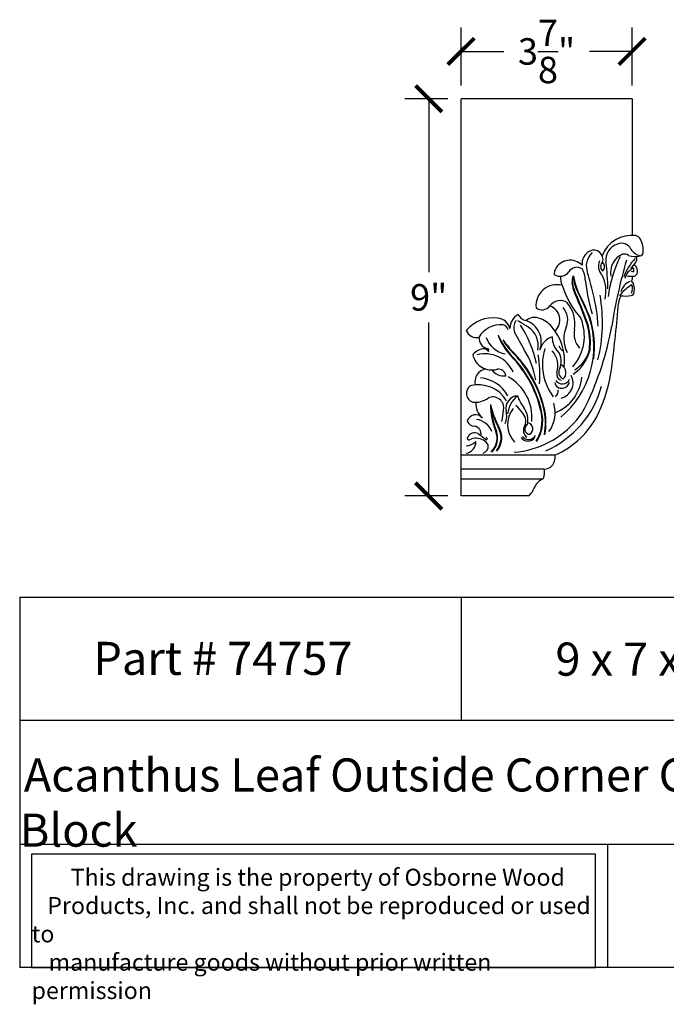
# Model space of a CAD drawing. Units: inches. Extents: x 0 to 38.2, y -0.8 to 30.7.
# Drawn here: x 0 to 14.7, y -0.8 to 21.5 of the extents above; entities that cross this region are included whole.
import ezdxf

# ---------------------------------------------------------------- set-up
doc = ezdxf.new("R2010")
doc.units = ezdxf.units.IN
doc.header["$MEASUREMENT"] = 0
doc.dimstyles.new('OWP Standard', dxfattribs={"dimscale": 3, "dimtxt": 0.2, "dimasz": 0.2, "dimexe": 0.18, "dimexo": 0.1, "dimgap": 0.09, "dimtad": 0, "dimtih": 1, "dimtoh": 1, "dimdec": 3, "dimzin": 0, "dimdsep": 46, "dimlunit": 5, "dimtxsty": 'Standard', "dimblk": 'ARCHTICK', "dimcen": 0.09, "dimadec": 0, "dimazin": 0, "dimtfac": 1, "dimtdec": 3, "dimtofl": 0, "dimtmove": 0, "dimatfit": 3, "dimfxl": 1, "dimtolj": 1, "dimtzin": 0, "dimarcsym": 0})

# ---------------------------------------------------------------- blocks, each defined once
blk = doc.blocks.new('_ArchTick')
at = {"color": 0, "const_width": 0.15}
blk.add_lwpolyline([(-0.5, -0.5), (0.5, 0.5)], dxfattribs=at)
blk = doc.blocks.new('*D14')
at = {"color": 0, "lineweight": -2}
for p, q in [((9.7, 19.691), (8.728, 19.691)), ((9.268, 19.691), (9.268, 15.761)), ((9.268, 10.691), (9.268, 14.621)), ((9.7, 10.691), (8.728, 10.691))]:
    blk.add_line(p, q, dxfattribs=at)
at = {"layer": 'Defpoints', "color": 0}
for p in [(10, 19.691), (9.268, 10.691), (10, 10.691)]:
    blk.add_point(p, dxfattribs=at)
at = {"color": 0, "lineweight": -2, "xscale": 0.6000000000000001, "yscale": 0.6000000000000001, "zscale": 0.6000000000000001}
for p, rotation in [((9.268, 19.691), 90), ((9.268, 10.691), 270)]:
    blk.add_blockref('_ArchTick', p, dxfattribs=dict(at, rotation=rotation))
at = {"color": 0, "insert": (9.268, 15.191), "char_height": 0.6, "attachment_point": 5}
blk.add_mtext('\\A1;9"', dxfattribs=at)
blk = doc.blocks.new('*D15')
at = {"color": 0, "lineweight": -2}
for p, q in [((10, 19.991), (10, 21.304)), ((13.875, 19.991), (13.875, 21.304)), ((10, 20.764), (10.968, 20.764)), ((13.875, 20.764), (12.908, 20.764))]:
    blk.add_line(p, q, dxfattribs=at)
at = {"layer": 'Defpoints', "color": 0}
for p in [(13.875, 20.764), (10, 19.691), (13.875, 19.691)]:
    blk.add_point(p, dxfattribs=at)
at = {"color": 0, "lineweight": -2, "xscale": 0.6000000000000001, "yscale": 0.6000000000000001, "zscale": 0.6000000000000001, "rotation": 180}
blk.add_blockref('_ArchTick', (10, 20.764), dxfattribs=at)
at = {"color": 0, "lineweight": -2, "xscale": 0.6000000000000001, "yscale": 0.6000000000000001, "zscale": 0.6000000000000001}
blk.add_blockref('_ArchTick', (13.875, 20.764), dxfattribs=at)
at = {"color": 0, "insert": (11.938, 20.764), "char_height": 0.6, "attachment_point": 5}
blk.add_mtext('\\A1;3{\\H1.000000x;\\S7/8;}"', dxfattribs=at)

msp = doc.modelspace()

# ---------------------------------------------------------------- linework, layer by layer
for p, q in [((10, 10.691), (10, 19.691)), ((13.875, 19.691), (10, 19.691)), ((13.875, 19.691), (13.875, 16.5965)), ((10.3893, 12.1033), (10.58, 11.9618)), ((12.1266, 11.6131), (10, 11.6131)), ((12.1266, 11.6131), (12.1266, 11.5276)), ((11.8869, 11.3), (10, 11.3)), ((11.8869, 11.3), (11.8869, 11.1684)), ((11.8359, 11.0708), (10, 11.0708)), ((11.5295, 10.691), (10, 10.691)), ((0, 8.3976), (0, 0)), ((0, 8.3976), (20, 8.3976)), ((10, 8.3976), (10, 5.5984)), ((20, 5.5984), (0, 5.5984)), ((0, 2.7992), (20, 2.7992)), ((13.3216, 2.7992), (13.3216, 0)), ((20, 0), (0, 0))]:
    msp.add_line(p, q)
msp.add_lwpolyline([(13.0504, 2.575), (0.27, 2.575), (0.27, 0), (13.0504, 0)], close=True)
for centre, radius, start, end in [((13.8656, 15.8898), 0.7068, 82.08193, 159.88193), ((13.9178, 16.4183), 0.1774, 31.86479, 75.2624), ((13.6544, 16.0407), 0.3748, 106.85613, 187.80459), ((13.638, 16.189), 0.2298, 25.0906, 113.68672), ((13.5418, 16.2487), 0.5887, 355.51299, 26.55516), ((13.0609, 15.9525), 0.319, 116.20213, 186.20186), ((13.2535, 15.8987), 0.4149, 132.58904, 202.24268), ((13.0112, 16.0535), 0.2064, 342.45436, 116.20124), ((16.2045, 14.8404), 2.8934, 153.98709, 172.68662), ((13.8337, 15.7565), 0.4458, 113.0814, 191.21659), ((13.7033, 16.0132), 0.1597, 54.46261, 106.10527), ((14.7252, 15.3017), 1.0932, 135.28559, 161.12249), ((13.9372, 16.4805), 0.3657, 247.29461, 288.96893), ((14.1535, 16.4906), 0.369, 213.59625, 254.69921), ((13.7806, 16.078), 0.2047, 314.71553, 358.46856), ((13.94, 16.0696), 0.0453, 3.72832, 93.47491), ((14.0529, 16.211), 0.0763, 272.39662, 353.76292), ((12.4715, 15.6571), 0.3771, 43.78278, 154.77311), ((12.6228, 15.667), 0.2062, 54.66515, 149.99609), ((13.4164, 15.9002), 0.3032, 157.347, 223.40758), ((13.2996, 15.8907), 0.1359, 132.31057, 222.35164), ((13.1084, 15.8871), 0.1442, 330.61984, 46.23479), ((8.3528, 15.3268), 4.9747, 0.62966, 7.62271), ((25.7133, 12.5687), 12.456, 163.84826, 170.89103), ((14.0855, 15.5116), 0.3909, 117.95915, 163.61178), ((14.2437, 15.5572), 0.4927, 130.36891, 142.77567), ((13.8301, 15.8046), 0.0891, 342.02819, 35.92848), ((13.8215, 15.7868), 0.1786, 339.66602, 54.72631), ((12.3173, 15.7343), 0.2048, 155.91738, 186.28094), ((12.2495, 15.9084), 0.2388, 235.36553, 324.62181), ((12.6085, 15.6248), 0.3555, 172.6684, 206.74459), ((12.9573, 15.5348), 0.4432, 160.71495, 202.36375), ((12.9573, 15.5348), 0.4292, 160.71495, 202.36375), ((13.3397, 15.6789), 0.7875, 180.16902, 206.75942), ((13.7397, 15.8224), 1.1964, 187.00358, 204.26135), ((12.4468, 15.6185), 0.3663, 354.9554, 36.27167), ((6.2396, 13.6756), 6.9443, 13.36038, 17.30832), ((12.5056, 15.3307), 0.7792, 346.7562, 27.61405), ((13.203, 15.8353), 0.0363, 263.88201, 328.55404), ((13.8657, 16.9153), 1.2454, 265.71654, 273.03875), ((13.9011, 15.8829), 0.1066, 244.14094, 277.37855), ((13.7495, 15.6347), 0.1357, 327.0312, 15.03492), ((13.8738, 15.7914), 0.1331, 295.81723, 329.92644), ((12.176, 15.0004), 0.4784, 76.09301, 185.24298), ((14.2711, 16.1046), 2.0809, 197.90498, 221.68735), ((17.986, 16.25), 5.2167, 187.30914, 195.90431), ((14.3257, 14.6913), 0.9074, 119.93227, 144.14075), ((13.9755, 15.2213), 0.363, 113.67533, 164.98302), ((13.7332, 15.4194), 0.1923, 4.76299, 47.3528), ((13.612, 15.3914), 0.2748, 338.02442, 18.31174), ((13.3331, 15.3723), 0.5951, 353.17032, 6.0899), ((0.0853, 9.9532), 13.5869, 19.82501, 23.47694), ((0.0853, 9.9532), 13.6009, 19.82501, 23.47694), ((7.4045, 12.5781), 5.9089, 21.27706, 27.69447), ((7.4045, 12.5781), 5.9229, 21.27706, 27.69447), ((8.3743, 14.1866), 4.7493, 4.2393, 13.31337), ((9.7408, 14.6203), 3.4649, 345.94811, 10.26476), ((13.8794, 15.0593), 0.3066, 146.40959, 177.4607), ((13.7179, 15.7953), 0.5741, 260.58491, 283.34735), ((13.8442, 15.3179), 0.0814, 274.40833, 348.40232), ((11.8379, 15.1347), 0.2254, 232.1498, 321.90272), ((12.2446, 14.847), 0.2733, 53.19842, 147.04743), ((11.9091, 14.6806), 0.3325, 311.36554, 71.37098), ((11.9894, 14.6807), 0.4275, 337.67254, 40.93775), ((11.8503, 14.5933), 0.7312, 350.12216, 40.26089), ((-25.8828, 18.5785), 39.6113, 352.77991, 354.92264), ((11.5142, 14.4618), 0.4105, 123.55015, 176.3315), ((11.5271, 14.9344), 0.2729, 208.55401, 259.34236), ((11.6654, 14.4509), 0.2864, 71.0225, 131.25402), ((10.7276, 13.9306), 0.7947, 82.63675, 139.93116), ((10.8922, 14.0128), 0.5567, 83.5285, 150.87365), ((10.8122, 14.4188), 0.3005, 13.32343, 86.69854), ((10.923, 14.4164), 0.1529, 14.07738, 77.92382), ((11.4754, 14.5043), 0.2815, 145.59382, 201.71767), ((7.9948, 8.9484), 6.592, 57.67318, 59.99832), ((8.6834, 12.9432), 3.1211, 13.8636, 31.25899), ((11.3011, 14.1773), 0.5194, 340.13533, 70.25667), ((11.2595, 14.103), 0.4905, 347.65722, 57.93901), ((11.5754, 14.1259), 0.6233, 39.74056, 72.91344), ((11.1753, 13.7505), 1.1715, 353.25109, 41.34901), ((10.9126, 14.0814), 2.0983, 309.94803, 17.78541), ((12.9958, 14.2535), 0.6659, 156.57274, 207.82766), ((11.7199, 14.3193), 1.075, 319.30172, 21.92508), ((6.5293, 15.7627), 6.9927, 334.46169, 349.93476), ((11.3052, 14.1614), 1.6121, 354.38284, 14.40322), ((11.3052, 14.1614), 1.6261, 354.38284, 14.40322), ((12.9107, 14.7223), 2.4e-15, 341.56505, 24.11918), ((10.9126, 14.0814), 2.1123, 352.38937, 17.78541), ((10.3542, 14.5284), 0.25, 200.15994, 281.9514), ((10.6591, 14.2732), 0.2534, 177.62211, 254.53769), ((11.1063, 14.4675), 0.5687, 199.00945, 259.42247), ((12.4934, 15.0631), 1.8031, 203.72189, 225.58532), ((11.5055, 14.5078), 0.6843, 194.38792, 206.57934), ((-4.65, 5.3253), 18.2761, 28.30249, 29.77132), ((12.2014, 13.8955), 0.425, 109.0013, 165.65558), ((12.5708, 14.3058), 0.5079, 180.96578, 213.60561), ((13.0479, 14.3695), 0.4873, 168.35696, 222.28154), ((12.4934, 15.0631), 1.8171, 208.30212, 225.58532), ((12.8416, 15.5559), 2.3098, 215.04113, 225.23295), ((12.085, 14.8396), 1.2881, 208.2612, 215.05791), ((12.8416, 15.5559), 2.3238, 218.80241, 225.23295), ((12.588, 14.2849), 0.4208, 208.38165, 227.26474), ((10.5934, 13.5995), 0.4401, 115.20878, 138.08276), ((10.7008, 13.9908), 0.4456, 192.61472, 285.18582), ((10.5387, 13.2057), 0.7073, 24.05542, 104.16754), ((10.4951, 13.8552), 0.1681, 39.06177, 122.02558), ((10.5902, 13.9859), 0.0431, 324.90654, 88.25311), ((9.2275, 12.0339), 2.7232, 14.26215, 43.43239), ((9.2275, 12.0339), 2.7372, 14.26215, 43.43239), ((9.7478, 12.972), 1.9762, 10.30231, 31.02339), ((9.3364, 13.4614), 2.4505, 354.6002, 10.05371), ((13.2546, 13.6255), 1.4122, 163.36426, 177.9114), ((11.7044, 13.6396), 0.4939, 341.52735, 42.90553), ((11.8844, 13.7386), 0.3889, 338.99851, 47.36569), ((12.0261, 14.2099), 0.9211, 304.16472, 346.9677), ((12.2255, 14.1572), 0.701, 300.36299, 347.34146), ((9.2606, 12.036), 2.6145, 11.78349, 41.42281), ((9.2523, 12.0303), 2.6385, 11.85464, 41.3995), ((13.0762, 13.6769), 1.2328, 179.99766, 216.88045), ((12.1644, 13.4743), 0.2143, 6.34435, 61.74521), ((10.6178, 13.2706), 0.3051, 101.67993, 192.36963), ((10.9601, 13.7302), 0.3186, 215.50274, 279.74632), ((10.8468, 13.3947), 0.1686, 7.32836, 100.01536), ((10.5591, 12.4747), 1.0483, 354.72001, 60.81455), ((12.3108, 13.4471), 0.1425, 165.35158, 252.69262), ((12.3787, 13.498), 0.1658, 142.36751, 248.57394), ((12.191, 13.2489), 0.348, 283.28989, 29.79727), ((12.1715, 13.4886), 0.2061, 315.35307, 2.62332), ((9.8932, 14.0498), 3.5498, 335.27794, 352.72268), ((13.4144, 13.6001), 9.4e-15, 9.46232, 351.24438), ((10.3275, 13.0144), 0.2085, 124.75288, 250.76907), ((10.393, 12.4629), 0.746, 31.11168, 104.3104), ((10.3732, 12.5735), 0.7934, 29.38664, 84.96625), ((11.022, 13.767), 2.2408, 293.65071, 344.82381), ((12.2787, 13.2888), 0.158, 188.98102, 280.2209), ((11.7848, 13.4692), 0.9569, 291.32646, 354.71295), ((12.2986, 13.4024), 0.1752, 212.49436, 337.14987), ((12.2828, 13.3099), 0.1782, 277.73406, 346.44393), ((11.2958, 12.6782), 0.2805, 93.24484, 192.38098), ((11.6476, 12.4921), 0.5937, 128.26687, 174.4263), ((12.0624, 13.2146), 0.8234, 198.14109, 218.82286), ((12.0776, 13.0639), 0.1249, 296.75554, 14.70892), ((10.3228, 13.3037), 0.4904, 262.49963, 306.50456), ((10.8061, 12.8036), 0.474, 178.82298, 227.13629), ((10.7227, 12.6879), 0.2466, 348.88855, 116.03207), ((12.3869, 13.0655), 1.7467, 189.92447, 207.85051), ((12.8898, 12.9421), 2.2305, 184.56962, 200.51399), ((13.1865, 13.411), 2.602, 194.4132, 206.35161), ((12.3602, 12.785), 1.6939, 180.73289, 201.81306), ((9.5085, 11.064), 2.4156, 38.45396, 44.03487), ((11.4075, 12.5778), 0.7253, 323.88619, 17.17717), ((11.4675, 13.4006), 1.5186, 319.64792, 334.55274), ((10.3299, 12.3347), 0.1959, 38.31429, 164.34092), ((9.5473, 12.7356), 1.4205, 345.50661, 356.15665), ((10.5857, 12.5057), 0.4503, 337.58384, 14.45482), ((11.6361, 12.3097), 0.5817, 141.18502, 223.54264), ((11.1876, 12.3841), 0.2799, 330.07082, 40.57821), ((10.9905, 12.398), 0.5249, 349.98427, 34.91613), ((10.9583, 12.3952), 0.8793, 328.2407, 11.45704), ((10.9537, 12.397), 0.8981, 328.27112, 11.26102), ((10.398, 12.3388), 1.5137, 349.98555, 13.9897), ((10.398, 12.3388), 1.5277, 349.98555, 13.9897), ((11.3043, 13.4609), 2.0225, 293.98762, 333.71322), ((10.3157, 12.4591), 0.1886, 202.2868, 267.8177), ((10.2804, 11.9807), 0.4512, 21.80013, 80.99443), ((11.0346, 13.744), 2.071, 274.76336, 320.16374), ((11.5605, 12.2037), 0.1159, 117.27137, 269.95776), ((11.4851, 12.2082), 0.142, 302.00997, 78.70896), ((10.3079, 11.9497), 0.1738, 62.07103, 153.92831), ((10.2796, 12.0985), 0.1746, 346.77746, 80.46529), ((10.392, 11.9996), 0.4252, 313.8928, 21.48126), ((10.392, 11.9996), 0.4392, 313.8928, 21.48126), ((10.8007, 12.1605), 8e-16, 315, 356.02799), ((10.448, 12.0113), 0.4608, 319.96561, 31.11882), ((10.448, 12.0113), 0.4748, 319.96561, 31.11882), ((11.5323, 12.1522), 0.1818, 219.67349, 330.1744), ((11.5855, 12.1695), 0.1724, 154.25086, 236.08054), ((10.0574, 12.2388), 0.4207, 278.48555, 311.6163), ((10.0671, 11.9226), 0.2697, 281.19653, 0.35229), ((10.1817, 12.0011), 0.039, 140.13617, 288.71644), ((10.3385, 11.6838), 0.3154, 57.922, 117.21931), ((10.46, 11.8167), 0.1603, 284.47831, 10.24961), ((10.3818, 11.7079), 0.273, 30.19304, 62.9402), ((10.5609, 11.9889), 0.0332, 305.25513, 70.69422), ((11.5162, 12.1217), 0.1895, 215.27848, 325.44004), ((11.8888, 11.538), 0.238, 269.55648, 357.48204), ((11.7781, 11.1631), 0.1089, 302.0269, 2.79502), ((12.0405, 10.7029), 0.421, 119.07918, 162.97774), ((11.3156, 10.9739), 0.3547, 307.0918, 335.37083)]:
    msp.add_arc(centre, radius, start, end)

# ---------------------------------------------------------------- texts
at = {"attachment_point": 1}
for s, insert, char_height, width in [('{\\fTimes New Roman|b0|i0|c0|p18;\\W3.0838; \\W1;Part # 74757}', (0.9617, 7.3844), 0.75, 7.299846), ('{\\fTimes New Roman|b0|i0|c0|p18;\\W5.377; \\W1;9 x 7 x 9.875}', (10.9064, 7.3669), 0.75, 8.674496), ('{\\fTimes New Roman|b0|i0|c0|p18;\\W0.40983; \\W1;Acanthus Leaf Outside Corner Crown Block}', (0, 4.7423), 0.75, 20), ('{\\fTimes New Roman|b0|i0|c0|p18;\\W7.527; \\W1;This drawing is the property of Osborne Wood \\P{\\W3.02111; }Products, Inc. and shall not be reproduced or used to \\P{\\W3.27502; }manufacture goods without prior written permission}', (0.27, 2.2419), 0.385, 12.780397)]:
    msp.add_mtext(s, dxfattribs=dict(at, insert=insert, char_height=char_height, width=width))

# ---------------------------------------------------------------- dimensions: what is measured, and where the dimension line sits
dim = msp.add_linear_dim(base=(13.875, 20.764), p1=(10, 19.691), p2=(13.875, 19.691), dimstyle='OWP Standard', override={"dimpost": '"'})
dim.commit()
dim.dimension.update_dxf_attribs({"geometry": '*D15', "text_midpoint": (11.9375, 20.764)})
dim = msp.add_linear_dim(base=(9.2685, 10.691), p1=(10, 19.691), p2=(10, 10.691), angle=90, dimstyle='OWP Standard', override={"dimpost": '"'})
dim.commit()
dim.dimension.update_dxf_attribs({"geometry": '*D14', "text_midpoint": (9.2685, 15.191)})

doc.saveas('drawing.dxf')
